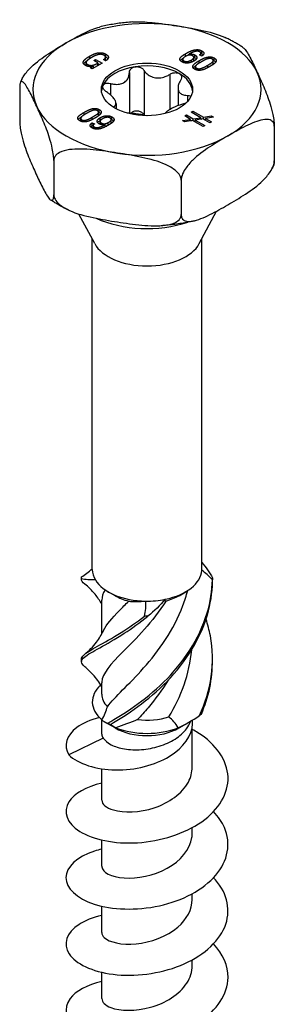
# Model space of a CAD drawing. Units: millimetres. Extents: x -30 to 77, y -351 to 6.
# Drawn here: x 58 to 77, y -283 to -210 of the extents above; entities that cross this region are included whole.
import ezdxf

# ---------------------------------------------------------------- set-up
doc = ezdxf.new("R2010")
doc.units = ezdxf.units.MM

# ---------------------------------------------------------------- blocks, each defined once
blk = doc.blocks.new('SSH120x160-ISO')
for p, q in [((-4.242, 70.146), (-4.242, 70.336)), ((-3.944, 70.011), (-3.803, 70.092)), ((-3.629, 69.829), (-3.944, 70.011)), ((-3.803, 69.929), (-3.803, 70.092)), ((-3.803, 70.092), (-3.331, 69.82)), ((-3.068, 69.988), (-3.226, 70.08)), ((-3.071, 70.052), (-3.071, 70.259)), ((-3.048, 70.277), (-3.048, 70.484)), ((2.646, 69.899), (2.646, 70.107)), ((2.854, 70.316), (2.854, 70.514)), ((3.104, 70.481), (3.107, 70.479)), ((3.104, 70.412), (3.104, 70.481)), ((3.107, 70.412), (3.107, 70.479)), ((3.301, 69.888), (3.301, 70.057)), ((3.47, 70.035), (3.47, 70.242)), ((3.541, 70.221), (3.541, 70.429)), ((4.051, 70.341), (3.891, 70.433)), ((3.994, 70.374), (3.994, 70.548)), ((4.059, 70.519), (4.059, 70.727)), ((4.906, 69.804), (4.906, 70.012)), ((4.973, 69.991), (4.973, 70.199)), ((-4.512, 69.651), (-4.512, 69.859)), ((-4.421, 69.588), (-4.421, 69.735)), ((-4.19, 69.464), (-3.969, 69.592)), ((-4.069, 69.394), (-4.19, 69.464)), ((-3.331, 69.82), (-4.069, 69.394)), ((-3.969, 69.592), (-3.973, 69.593)), ((-3.969, 69.452), (-3.969, 69.592)), ((-3.629, 69.648), (-3.629, 69.829)), ((-3.629, 69.785), (-3.511, 69.716)), ((-0.219, 69.282), (-0.219, 65.995)), ((2.742, 69.845), (2.742, 69.985)), ((3.583, 69.348), (3.583, 69.555)), ((3.672, 69.305), (3.672, 69.448)), ((3.87, 69.82), (3.87, 70.006)), ((4.503, 69.484), (4.503, 69.669)), ((-1.306, 69.114), (-1.306, 66.113)), ((1.684, 68.987), (1.684, 66.378)), ((-9.425, 68.058), (-9.425, 65.499)), ((-2.699, 68.309), (-2.699, 67.463)), ((2.295, 67.978), (2.295, 66.669)), ((2.99, 67.429), (2.99, 66.968)), ((-3.531, 66.17), (-3.531, 66.378)), ((-2.48, 66.583), (-2.48, 66.55)), ((-2.295, 66.836), (-2.295, 66.443)), ((-4.906, 65.524), (-4.906, 65.732)), ((-4.64, 65.995), (-4.64, 66.183)), ((-4.057, 65.636), (-4.057, 65.817)), ((-3.583, 65.981), (-3.583, 66.188)), ((-3.473, 65.567), (-3.473, 65.774)), ((-2.646, 65.429), (-2.646, 65.637)), ((-2.604, 65.635), (-2.604, 65.843)), ((2.639, 65.557), (3.23, 65.653)), ((2.789, 65.908), (2.913, 65.98)), ((3.23, 65.653), (2.789, 65.908)), ((2.913, 65.98), (3.424, 65.684)), ((2.913, 65.836), (2.913, 65.98)), ((3.23, 65.546), (3.23, 65.653)), ((3.276, 66.189), (3.4, 66.261)), ((3.991, 65.776), (3.276, 66.189)), ((3.4, 66.261), (4.186, 65.807)), ((3.4, 66.117), (3.4, 66.261)), ((3.424, 65.684), (3.991, 65.776)), ((3.424, 65.541), (3.424, 65.684)), ((4.137, 65.692), (3.573, 65.599)), ((3.991, 65.668), (3.991, 65.776)), ((3.991, 65.712), (4.051, 65.678)), ((4.644, 65.399), (4.137, 65.692)), ((4.186, 65.807), (4.78, 65.903)), ((4.186, 65.663), (4.186, 65.807)), ((4.925, 65.819), (4.331, 65.723)), ((4.331, 65.723), (4.769, 65.471)), ((4.331, 65.579), (4.331, 65.723)), ((4.78, 65.903), (4.925, 65.819)), ((4.78, 65.796), (4.78, 65.903)), ((-4.832, 65.486), (-4.832, 65.626)), ((-4.051, 65.402), (-3.891, 65.31)), ((-4.051, 65.195), (-4.051, 65.402)), ((-4.051, 65.195), (-3.994, 65.162)), ((-3.994, 64.988), (-3.994, 65.195)), ((-3.898, 64.95), (-3.898, 65.087)), ((-3.47, 65.294), (-3.47, 65.501)), ((-3.373, 65.257), (-3.373, 65.381)), ((-3.104, 65.263), (-3.107, 65.265)), ((-3.104, 65.094), (-3.104, 65.263)), ((-2.87, 65.22), (-2.87, 65.419)), ((2.782, 65.474), (2.639, 65.557)), ((3.375, 65.569), (2.782, 65.474)), ((3.23, 65.59), (3.289, 65.555)), ((4.157, 65.117), (3.375, 65.569)), ((3.51, 65.491), (3.573, 65.501)), ((3.573, 65.599), (4.282, 65.189)), ((3.573, 65.455), (3.573, 65.599)), ((4.282, 65.189), (4.157, 65.117)), ((4.272, 65.614), (4.331, 65.623)), ((4.769, 65.471), (4.644, 65.399)), ((9.425, 65.142), (9.425, 62.583)), ((-6.899, 62.616), (-6.899, 60.057)), ((2.525, 61.158), (2.525, 58.599)), ((-3.872, 56.451), (-5.035, 58.643)), ((3.872, 56.451), (5.147, 58.855)), ((-4.05, 32.313), (-4.05, 56.786)), ((4.05, 32.313), (4.05, 56.786)), ((-2.369, 30.374), (-2.864, 30.66)), ((2.369, 30.374), (2.864, 30.66)), ((-3.35, 27.533), (-3.35, 30.039)), ((-3.35, 23.087), (-3.35, 23.915)), ((-3.35, 20.126), (-3.35, 21.201)), ((-2.369, 20.576), (-3.165, 21.036)), ((2.369, 20.576), (3.165, 21.036)), ((3.35, 17.677), (3.35, 20.633)), ((-3.236, 19.83), (-5.796, 18.592)), ((-3.35, 15.227), (-3.35, 17.548)), ((3.35, 12.778), (3.35, 13.199)), ((-3.35, 10.328), (-3.35, 12.275)), ((3.35, 7.879), (3.35, 8.3)), ((-3.35, 5.429), (-3.35, 7.376)), ((3.35, 2.98), (3.35, 3.401)), ((-3.35, 0.53), (-3.35, 2.477))]:
    blk.add_line(p, q)
for centre, major_axis, start_param, end_param in [((0, 67.872), (-8.45, 0), 4.45059, 5.497787), ((0, 67.872), (8.45, 0), 0.261799, 1.308997), ((0, 67.872), (-8.45, 0), 5.497787, 6.544985), ((0, 67.668), (-3.375, 0), 4.974188, 6.021386), ((0, 67.668), (-3.375, 0), 3.926991, 4.974188), ((0, 67.668), (3.375, 0), 0.052402, 0.785398), ((0, 67.872), (8.45, 0), 5.497787, 6.544985), ((0, 67.668), (-3.375, 0), 6.021386, 6.230783), ((0, 67.872), (-8.45, 0), 0.261799, 1.308997), ((0, 67.872), (8.45, 0), 4.45059, 5.497787), ((0, 61.054), (6.037, 0), 4.038543, 5.237084), ((0, 57.136), (-4.05, 0), 0.297251, 2.844341), ((0, 32.313), (-4.05, 0), 0, 0.338782), ((0, 32.313), (4.05, 0), 5.051171, 6.258563), ((0, 32.313), (4.05, 0), 6.258563, 6.283185), ((0, 32.313), (-4.05, 0), 0.338782, 1.546174), ((0, 31.742), (3.35, 0), 3.926991, 4.296558), ((0, 32.313), (4.05, 0), 4.687766, 5.051171), ((0, 31.742), (3.35, 0), 5.149164, 5.497787), ((0, 22.515), (-4.05, 0), 5.721631, 6.886881), ((0, 23.087), (-3.35, 0), 0, 0.505703), ((0, 23.087), (3.35, 0), 4.499901, 5.218092), ((0, 21.944), (3.35, 0), 3.926991, 5.497787), ((0, 22.515), (4.05, 0), 4.108693, 5.316085)]:
    blk.add_ellipse(centre, major_axis=major_axis, ratio=0.57735, start_param=start_param, end_param=end_param)
blk.add_ellipse((0, 67.872), major_axis=(3.375, 0), ratio=0.57735)
for points, knots in [([(-5.975, 71.321), (-5.561, 71.561), (-5.106, 71.818), (-4.261, 72.239), (-3.87, 72.41), (-3.516, 72.494)], [1.04164, 1.04164, 1.04164, 1.04164, 1.2173715, 1.2173715, 1.3716158, 1.3716158, 1.3716158, 1.3716158]), ([(-1.057, 72.866), (-1.224, 72.855), (-1.392, 72.841), (-1.725, 72.807), (-1.892, 72.788), (-2.222, 72.744), (-2.387, 72.719), (-2.714, 72.664), (-2.876, 72.634), (-3.198, 72.568), (-3.358, 72.532), (-3.517, 72.494)], [2.4726495, 2.4726495, 2.4726495, 2.4726495, 2.5283679, 2.5283679, 2.5840862, 2.5840862, 2.6398046, 2.6398046, 2.6955229, 2.6955229, 2.7512412, 2.7512412, 2.7512412, 2.7512412]), ([(-1.057, 72.866), (-0.604, 72.898), (-0.112, 72.87), (1, 72.763), (1.621, 72.672), (2.187, 72.584)], [0.7237784, 0.7237784, 0.7237784, 0.7237784, 0.8659085, 0.8659085, 1.04164, 1.04164, 1.04164, 1.04164]), ([(2.187, 72.584), (2.753, 72.497), (3.374, 72.395), (4.603, 72.134), (5.211, 71.974), (5.761, 71.726), (5.778, 71.718), (5.795, 71.71)], [1.04164, 1.04164, 1.04164, 1.04164, 1.2173715, 1.2173715, 1.3931029, 1.3931029, 1.3985588, 1.3985588, 1.3985588, 1.3985588]), ([(7.13, 70.957), (7.048, 71.013), (6.964, 71.068), (6.793, 71.176), (6.706, 71.229), (6.531, 71.332), (6.441, 71.382), (6.261, 71.48), (6.169, 71.528), (5.984, 71.621), (5.89, 71.666), (5.795, 71.71)], [1.4879863, 1.4879863, 1.4879863, 1.4879863, 1.5260299, 1.5260299, 1.5640734, 1.5640734, 1.6021169, 1.6021169, 1.6401605, 1.6401605, 1.678204, 1.678204, 1.678204, 1.678204]), ([(-9.266, 68.622), (-9.222, 68.71), (-9.171, 68.797), (-8.971, 69.101), (-8.762, 69.338), (-8.188, 69.901), (-7.744, 70.224), (-6.844, 70.814), (-6.389, 71.082), (-5.975, 71.321)], [0.5807303, 0.5807303, 0.5807303, 0.5807303, 0.6080681, 0.6080681, 0.690177, 0.690177, 0.8659085, 0.8659085, 1.04164, 1.04164, 1.04164, 1.04164]), ([(7.131, 70.955), (7.157, 70.938), (7.184, 70.914), (7.352, 70.738), (7.515, 70.453), (7.844, 69.815), (8.01, 69.461), (8.162, 69.134)], [0.6591183, 0.6591183, 0.6591183, 0.6591183, 0.690177, 0.690177, 0.8659085, 0.8659085, 1.04164, 1.04164, 1.04164, 1.04164]), ([(-4.693, 69.77), (-4.686, 69.783), (-4.678, 69.793), (-4.664, 69.811), (-4.597, 69.899), (-4.408, 70.026)], [-0.1976596, -0.1976596, -0.1976596, -0.1976596, -0.133684, -0.133684, -0.0267909, -0.0267909, -0.0267909, -0.0267909]), ([(-3.086, 69.999), (-3.079, 70.012), (-3.072, 70.03), (-3.071, 70.051), (-3.071, 70.052), (-3.071, 70.052)], [-0.03821753, -0.03821753, -0.03821753, -0.03821753, -0.02754475, -0.02754475, -0.0272652, -0.0272652, -0.0272652, -0.0272652]), ([(-3.048, 70.277), (-3.013, 70.256), (-2.981, 70.234), (-2.928, 70.189), (-2.906, 70.166), (-2.89, 70.141), (-2.89, 70.141), (-2.889, 70.14)], [-0.13575291, -0.13575291, -0.13575291, -0.13575291, -0.11058141, -0.11058141, -0.08787836, -0.08787836, -0.08756996, -0.08756996, -0.08756996, -0.08756996]), ([(2.471, 70.01), (2.474, 70.014), (2.476, 70.017), (2.484, 70.029), (2.544, 70.109), (2.721, 70.226)], [-0.1445306, -0.1445306, -0.1445306, -0.1445306, -0.1180933, -0.1180933, -0.0211162, -0.0211162, -0.0211162, -0.0211162]), ([(3.429, 69.945), (3.436, 69.953), (3.443, 69.961), (3.463, 69.991), (3.47, 70.013), (3.47, 70.035)], [-0.04321369, -0.04321369, -0.04321369, -0.04321369, -0.03762562, -0.03762562, -0.02452359, -0.02452359, -0.02452359, -0.02452359]), ([(-1.306, 69.114), (-1.305, 69.182), (-1.287, 69.249), (-1.222, 69.367), (-1.169, 69.423), (-1.036, 69.508), (-0.955, 69.537), (-0.874, 69.55)], [0.02822296, 0.02822296, 0.02822296, 0.02822296, 0.05259324, 0.05259324, 0.07796832, 0.07796832, 0.10334341, 0.10334341, 0.10334341, 0.10334341]), ([(-0.874, 69.55), (-0.792, 69.562), (-0.701, 69.56), (-0.528, 69.522), (-0.446, 69.487), (-0.316, 69.4), (-0.26, 69.344), (-0.219, 69.282)], [0.10334341, 0.10334341, 0.10334341, 0.10334341, 0.12871849, 0.12871849, 0.15409357, 0.15409357, 0.17846385, 0.17846385, 0.17846385, 0.17846385]), ([(-0.219, 69.282), (-0.171, 69.209), (-0.116, 69.142), (0.028, 69), (0.133, 68.92), (0.37, 68.799), (0.501, 68.757), (0.754, 68.718), (0.896, 68.717), (1.174, 68.759), (1.311, 68.801), (1.516, 68.89), (1.602, 68.935), (1.684, 68.987)], [0.0579032, 0.0579032, 0.0579032, 0.0579032, 0.0857843, 0.0857843, 0.1251708, 0.1251708, 0.1645574, 0.1645574, 0.2039439, 0.2039439, 0.2433305, 0.2433305, 0.2712116, 0.2712116, 0.2712116, 0.2712116]), ([(2.646, 69.899), (2.646, 69.898), (2.646, 69.896), (2.647, 69.889), (2.647, 69.884), (2.649, 69.878)], [-0.024114297, -0.024114297, -0.024114297, -0.024114297, -0.023261576, -0.023261576, -0.020409001, -0.020409001, -0.020409001, -0.020409001]), ([(3.424, 69.452), (3.439, 69.477), (3.456, 69.495), (3.51, 69.554), (3.563, 69.599), (3.622, 69.643)], [-0.07103201, -0.07103201, -0.07103201, -0.07103201, -0.06481511, -0.06481511, -0.03642117, -0.03642117, -0.03642117, -0.03642117]), ([(3.583, 69.348), (3.583, 69.347), (3.583, 69.347), (3.583, 69.344), (3.583, 69.341), (3.584, 69.339)], [-0.021245859, -0.021245859, -0.021245859, -0.021245859, -0.0210337, -0.0210337, -0.019661859, -0.019661859, -0.019661859, -0.019661859]), ([(4.833, 69.677), (4.857, 69.699), (4.873, 69.718), (4.901, 69.765), (4.904, 69.785), (4.905, 69.797), (4.906, 69.801), (4.906, 69.804)], [-0.02966968, -0.02966968, -0.02966968, -0.02966968, -0.02646303, -0.02646303, -0.022200363, -0.022200363, -0.020216458, -0.020216458, -0.020216458, -0.020216458]), ([(4.973, 69.991), (5.006, 69.972), (5.036, 69.951), (5.072, 69.918), (5.082, 69.907), (5.09, 69.897)], [-0.13219162, -0.13219162, -0.13219162, -0.13219162, -0.10721944, -0.10721944, -0.09613706, -0.09613706, -0.09613706, -0.09613706]), ([(-9.267, 68.622), (-9.275, 68.606), (-9.283, 68.59), (-9.298, 68.558), (-9.306, 68.542), (-9.321, 68.51), (-9.329, 68.494), (-9.343, 68.462), (-9.351, 68.446), (-9.365, 68.413), (-9.372, 68.397), (-9.379, 68.381)], [3.6451295, 3.6451295, 3.6451295, 3.6451295, 3.65227577, 3.65227577, 3.65942205, 3.65942205, 3.66656833, 3.66656833, 3.6737146, 3.6737146, 3.68086088, 3.68086088, 3.68086088, 3.68086088]), ([(-2.699, 68.309), (-2.604, 68.284), (-2.511, 68.267), (-2.299, 68.243), (-2.167, 68.242), (-1.921, 68.282), (-1.808, 68.322), (-1.622, 68.429), (-1.536, 68.504), (-1.405, 68.682), (-1.359, 68.785), (-1.316, 68.957), (-1.306, 69.034), (-1.306, 69.114)], [0.0579032, 0.0579032, 0.0579032, 0.0579032, 0.0857843, 0.0857843, 0.1251708, 0.1251708, 0.1645574, 0.1645574, 0.2039439, 0.2039439, 0.2433305, 0.2433305, 0.2712116, 0.2712116, 0.2712116, 0.2712116]), ([(1.684, 68.987), (1.755, 69.032), (1.835, 69.067), (1.995, 69.109), (2.084, 69.118), (2.25, 69.104), (2.327, 69.08), (2.386, 69.045)], [0.02822296, 0.02822296, 0.02822296, 0.02822296, 0.05259324, 0.05259324, 0.07796832, 0.07796832, 0.10334341, 0.10334341, 0.10334341, 0.10334341]), ([(2.386, 69.045), (2.446, 69.011), (2.495, 68.962), (2.554, 68.847), (2.563, 68.781), (2.546, 68.656), (2.52, 68.59), (2.48, 68.528)], [0.10334341, 0.10334341, 0.10334341, 0.10334341, 0.12871849, 0.12871849, 0.15409357, 0.15409357, 0.17846385, 0.17846385, 0.17846385, 0.17846385]), ([(8.162, 69.134), (8.314, 68.808), (8.48, 68.444), (8.81, 67.663), (8.972, 67.246), (9.182, 66.562), (9.259, 66.281), (9.347, 65.863), (9.381, 65.668), (9.415, 65.383), (9.425, 65.243), (9.425, 65.142)], [1.04164, 1.04164, 1.04164, 1.04164, 1.2173715, 1.2173715, 1.3931029, 1.3931029, 1.4752118, 1.4752118, 1.5250917, 1.5250917, 1.56246, 1.56246, 1.56246, 1.56246]), ([(-8.162, 66.609), (-8.314, 66.936), (-8.48, 67.289), (-8.81, 67.928), (-8.972, 68.212), (-9.182, 68.433), (-9.259, 68.481), (-9.347, 68.444), (-9.381, 68.396), (-9.415, 68.257), (-9.425, 68.159), (-9.425, 68.058)], [1.04164, 1.04164, 1.04164, 1.04164, 1.2173715, 1.2173715, 1.3931029, 1.3931029, 1.4752118, 1.4752118, 1.5250917, 1.5250917, 1.56246, 1.56246, 1.56246, 1.56246]), ([(-2.99, 67.682), (-3.06, 67.727), (-3.122, 67.78), (-3.217, 67.887), (-3.253, 67.949), (-3.286, 68.068), (-3.282, 68.125), (-3.26, 68.172)], [0.02822296, 0.02822296, 0.02822296, 0.02822296, 0.05259324, 0.05259324, 0.07796832, 0.07796832, 0.10334341, 0.10334341, 0.10334341, 0.10334341]), ([(-3.26, 68.172), (-3.238, 68.219), (-3.196, 68.261), (-3.082, 68.319), (-3.009, 68.335), (-2.862, 68.34), (-2.78, 68.331), (-2.699, 68.309)], [0.10334341, 0.10334341, 0.10334341, 0.10334341, 0.12871849, 0.12871849, 0.15409357, 0.15409357, 0.17846385, 0.17846385, 0.17846385, 0.17846385]), ([(2.48, 68.528), (2.433, 68.455), (2.395, 68.382), (2.327, 68.215), (2.3, 68.109), (2.291, 67.912), (2.308, 67.821), (2.376, 67.674), (2.432, 67.608), (2.579, 67.508), (2.671, 67.474), (2.832, 67.44), (2.908, 67.432), (2.99, 67.429)], [0.0579032, 0.0579032, 0.0579032, 0.0579032, 0.0857843, 0.0857843, 0.1251708, 0.1251708, 0.1645574, 0.1645574, 0.2039439, 0.2039439, 0.2433305, 0.2433305, 0.2712116, 0.2712116, 0.2712116, 0.2712116]), ([(-2.48, 66.583), (-2.433, 66.605), (-2.395, 66.631), (-2.327, 66.701), (-2.3, 66.753), (-2.291, 66.878), (-2.308, 66.95), (-2.376, 67.096), (-2.432, 67.181), (-2.579, 67.354), (-2.671, 67.442), (-2.832, 67.574), (-2.908, 67.629), (-2.99, 67.682)], [0.0579032, 0.0579032, 0.0579032, 0.0579032, 0.0857843, 0.0857843, 0.1251708, 0.1251708, 0.1645574, 0.1645574, 0.2039439, 0.2039439, 0.2433305, 0.2433305, 0.2712116, 0.2712116, 0.2712116, 0.2712116]), ([(2.99, 67.429), (3.06, 67.427), (3.122, 67.415), (3.2, 67.38), (3.226, 67.361), (3.246, 67.338)], [0.02822296, 0.02822296, 0.02822296, 0.02822296, 0.05259324, 0.05259324, 0.06915029, 0.06915029, 0.06915029, 0.06915029]), ([(-6.899, 62.616), (-6.899, 62.718), (-6.909, 62.857), (-6.943, 63.142), (-6.977, 63.338), (-7.065, 63.755), (-7.142, 64.037), (-7.352, 64.721), (-7.515, 65.138), (-7.844, 65.918), (-8.01, 66.282), (-8.162, 66.609)], [0.52082, 0.52082, 0.52082, 0.52082, 0.5581883, 0.5581883, 0.6080681, 0.6080681, 0.690177, 0.690177, 0.8659085, 0.8659085, 1.04164, 1.04164, 1.04164, 1.04164]), ([(2.699, 66.802), (2.604, 66.776), (2.511, 66.747), (2.299, 66.673), (2.167, 66.62), (1.921, 66.508), (1.808, 66.449), (1.622, 66.342), (1.536, 66.285), (1.405, 66.18), (1.359, 66.131), (1.332, 66.085), (1.331, 66.083), (1.33, 66.081)], [0.0579032, 0.0579032, 0.0579032, 0.0579032, 0.0857843, 0.0857843, 0.1251708, 0.1251708, 0.1645574, 0.1645574, 0.2039439, 0.2039439, 0.2433305, 0.2433305, 0.2454165, 0.2454165, 0.2454165, 0.2454165]), ([(-5.091, 65.64), (-5.078, 65.659), (-5.064, 65.674), (-4.996, 65.747), (-4.919, 65.805), (-4.834, 65.86)], [-0.07070052, -0.07070052, -0.07070052, -0.07070052, -0.06552485, -0.06552485, -0.02764206, -0.02764206, -0.02764206, -0.02764206]), ([(-3.622, 65.894), (-3.611, 65.907), (-3.601, 65.921), (-3.589, 65.948), (-3.583, 65.965), (-3.583, 65.981)], [-0.03904405, -0.03904405, -0.03904405, -0.03904405, -0.02953734, -0.02953734, -0.02124586, -0.02124586, -0.02124586, -0.02124586]), ([(-3.531, 66.17), (-3.501, 66.153), (-3.474, 66.133), (-3.441, 66.103), (-3.432, 66.094), (-3.424, 66.084)], [-0.11614663, -0.11614663, -0.11614663, -0.11614663, -0.10004545, -0.10004545, -0.09291451, -0.09291451, -0.09291451, -0.09291451]), ([(-0.063, 65.924), (-0.121, 65.938), (-0.184, 65.953), (-0.37, 65.991), (-0.501, 66.013), (-0.754, 66.053), (-0.896, 66.072), (-1.174, 66.103), (-1.311, 66.115), (-1.45, 66.121), (-1.468, 66.122), (-1.487, 66.122)], [0.1027109, 0.1027109, 0.1027109, 0.1027109, 0.1251708, 0.1251708, 0.1645574, 0.1645574, 0.2039439, 0.2039439, 0.2433305, 0.2433305, 0.2493578, 0.2493578, 0.2493578, 0.2493578]), ([(-0.874, 66.263), (-0.955, 66.251), (-1.036, 66.222), (-1.137, 66.157), (-1.168, 66.132), (-1.194, 66.104)], [0.25980601, 0.25980601, 0.25980601, 0.25980601, 0.28518109, 0.28518109, 0.29828014, 0.29828014, 0.29828014, 0.29828014]), ([(-0.219, 65.995), (-0.26, 66.058), (-0.316, 66.113), (-0.446, 66.2), (-0.528, 66.236), (-0.701, 66.274), (-0.792, 66.276), (-0.874, 66.263)], [0.18468556, 0.18468556, 0.18468556, 0.18468556, 0.20905584, 0.20905584, 0.23443093, 0.23443093, 0.25980601, 0.25980601, 0.25980601, 0.25980601]), ([(9.425, 65.142), (9.425, 65.243), (9.398, 65.346), (9.306, 65.505), (9.212, 65.573), (8.971, 65.661), (8.762, 65.657), (8.188, 65.557), (7.744, 65.367), (6.844, 64.919), (6.389, 64.661), (5.975, 64.422)], [0.52082, 0.52082, 0.52082, 0.52082, 0.5581883, 0.5581883, 0.6080681, 0.6080681, 0.690177, 0.690177, 0.8659085, 0.8659085, 1.04164, 1.04164, 1.04164, 1.04164]), ([(-9.425, 65.499), (-9.425, 65.397), (-9.415, 65.258), (-9.381, 64.973), (-9.347, 64.777), (-9.259, 64.36), (-9.182, 64.078), (-8.972, 63.394), (-8.81, 62.977), (-8.48, 62.197), (-8.314, 61.833), (-8.162, 61.506)], [0.52082, 0.52082, 0.52082, 0.52082, 0.5581883, 0.5581883, 0.6080681, 0.6080681, 0.690177, 0.690177, 0.8659085, 0.8659085, 1.04164, 1.04164, 1.04164, 1.04164]), ([(-3.656, 65.411), (-3.654, 65.414), (-3.651, 65.418), (-3.625, 65.452), (-3.579, 65.506), (-3.473, 65.567)], [-0.05017125, -0.05017125, -0.05017125, -0.05017125, -0.04470099, -0.04470099, 0, 0, 0, 0]), ([(-3.47, 65.294), (-3.47, 65.293), (-3.47, 65.292), (-3.47, 65.288), (-3.47, 65.285), (-3.47, 65.282)], [-0.024523592, -0.024523592, -0.024523592, -0.024523592, -0.024036917, -0.024036917, -0.022226553, -0.022226553, -0.022226553, -0.022226553]), ([(-3.104, 65.125), (-3.08, 65.128), (-3.058, 65.133), (-3.021, 65.144), (-3, 65.151), (-2.975, 65.161)], [-0.04613604, -0.04613604, -0.04613604, -0.04613604, -0.02819108, -0.02819108, -0.01565022, -0.01565022, -0.01565022, -0.01565022]), ([(-2.72, 65.31), (-2.699, 65.328), (-2.68, 65.347), (-2.66, 65.378), (-2.646, 65.4), (-2.646, 65.429)], [-0.07011832, -0.07011832, -0.07011832, -0.07011832, -0.03986932, -0.03986932, -0.0241143, -0.0241143, -0.0241143, -0.0241143]), ([(5.975, 64.422), (5.561, 64.183), (5.106, 63.915), (4.206, 63.325), (3.762, 63.002), (3.188, 62.439), (2.979, 62.201), (2.738, 61.835), (2.644, 61.659), (2.552, 61.394), (2.525, 61.26), (2.525, 61.158)], [1.04164, 1.04164, 1.04164, 1.04164, 1.2173715, 1.2173715, 1.3931029, 1.3931029, 1.4752118, 1.4752118, 1.5250917, 1.5250917, 1.56246, 1.56246, 1.56246, 1.56246]), ([(-2.187, 63.159), (-2.753, 63.247), (-3.374, 63.338), (-4.603, 63.457), (-5.211, 63.485), (-5.994, 63.374), (-6.28, 63.302), (-6.609, 63.125), (-6.737, 63.023), (-6.863, 62.831), (-6.899, 62.718), (-6.899, 62.616)], [1.04164, 1.04164, 1.04164, 1.04164, 1.2173715, 1.2173715, 1.3931029, 1.3931029, 1.4752118, 1.4752118, 1.5250917, 1.5250917, 1.56246, 1.56246, 1.56246, 1.56246]), ([(2.525, 61.158), (2.525, 61.26), (2.489, 61.384), (2.363, 61.616), (2.235, 61.757), (1.906, 62.035), (1.62, 62.196), (0.836, 62.549), (0.229, 62.709), (-1, 62.97), (-1.621, 63.072), (-2.187, 63.159)], [0.52082, 0.52082, 0.52082, 0.52082, 0.5581883, 0.5581883, 0.6080681, 0.6080681, 0.690177, 0.690177, 0.8659085, 0.8659085, 1.04164, 1.04164, 1.04164, 1.04164]), ([(5.975, 59.319), (6.389, 59.558), (6.844, 59.826), (7.744, 60.417), (8.188, 60.739), (8.762, 61.302), (8.971, 61.54), (9.212, 61.906), (9.306, 62.082), (9.398, 62.347), (9.425, 62.481), (9.425, 62.583)], [1.04164, 1.04164, 1.04164, 1.04164, 1.2173715, 1.2173715, 1.3931029, 1.3931029, 1.4752118, 1.4752118, 1.5250917, 1.5250917, 1.56246, 1.56246, 1.56246, 1.56246]), ([(9.379, 62.259), (9.372, 62.243), (9.365, 62.227), (9.351, 62.195), (9.343, 62.179), (9.329, 62.146), (9.321, 62.13), (9.306, 62.098), (9.298, 62.082), (9.283, 62.05), (9.275, 62.034), (9.267, 62.019)], [5.74391708, 5.74391708, 5.74391708, 5.74391708, 5.75106336, 5.75106336, 5.75820963, 5.75820963, 5.76535591, 5.76535591, 5.77250219, 5.77250219, 5.77964846, 5.77964846, 5.77964846, 5.77964846]), ([(9.425, 62.583), (9.425, 62.481), (9.415, 62.384), (9.395, 62.3), (9.387, 62.279), (9.379, 62.261)], [0.52081999, 0.52081999, 0.52081999, 0.52081999, 0.55818828, 0.55818828, 0.57333131, 0.57333131, 0.57333131, 0.57333131]), ([(-8.162, 61.506), (-8.01, 61.179), (-7.844, 60.826), (-7.515, 60.187), (-7.352, 59.903), (-7.142, 59.682), (-7.065, 59.634), (-6.977, 59.671), (-6.943, 59.719), (-6.909, 59.858), (-6.899, 59.956), (-6.899, 60.057)], [1.04164, 1.04164, 1.04164, 1.04164, 1.2173715, 1.2173715, 1.3931029, 1.3931029, 1.4752118, 1.4752118, 1.5250917, 1.5250917, 1.56246, 1.56246, 1.56246, 1.56246]), ([(-6.899, 60.057), (-6.899, 59.956), (-6.863, 59.832), (-6.737, 59.6), (-6.609, 59.459), (-6.28, 59.18), (-5.994, 59.02), (-5.211, 58.667), (-4.603, 58.506), (-3.374, 58.245), (-2.753, 58.144), (-2.187, 58.056)], [0.52082, 0.52082, 0.52082, 0.52082, 0.5581883, 0.5581883, 0.6080681, 0.6080681, 0.690177, 0.690177, 0.8659085, 0.8659085, 1.04164, 1.04164, 1.04164, 1.04164]), ([(-5.795, 58.93), (-5.89, 58.974), (-5.984, 59.02), (-6.169, 59.113), (-6.261, 59.161), (-6.441, 59.259), (-6.531, 59.309), (-6.706, 59.412), (-6.793, 59.464), (-6.964, 59.572), (-7.048, 59.627), (-7.13, 59.684)], [1.4633886, 1.4633886, 1.4633886, 1.4633886, 1.5014322, 1.5014322, 1.5394757, 1.5394757, 1.5775192, 1.5775192, 1.6155628, 1.6155628, 1.6536063, 1.6536063, 1.6536063, 1.6536063]), ([(2.525, 58.599), (2.525, 58.498), (2.552, 58.395), (2.644, 58.236), (2.738, 58.168), (2.979, 58.08), (3.188, 58.084), (3.762, 58.184), (4.206, 58.374), (5.106, 58.822), (5.561, 59.08), (5.975, 59.319)], [0.52082, 0.52082, 0.52082, 0.52082, 0.5581883, 0.5581883, 0.6080681, 0.6080681, 0.690177, 0.690177, 0.8659085, 0.8659085, 1.04164, 1.04164, 1.04164, 1.04164]), ([(-2.187, 58.056), (-1.621, 57.969), (-1, 57.878), (0.229, 57.759), (0.836, 57.731), (1.62, 57.842), (1.906, 57.914), (2.235, 58.091), (2.363, 58.192), (2.489, 58.385), (2.525, 58.498), (2.525, 58.599)], [1.04164, 1.04164, 1.04164, 1.04164, 1.2173715, 1.2173715, 1.3931029, 1.3931029, 1.4752118, 1.4752118, 1.5250917, 1.5250917, 1.56246, 1.56246, 1.56246, 1.56246]), ([(3.517, 58.146), (3.358, 58.108), (3.198, 58.073), (2.876, 58.007), (2.714, 57.977), (2.387, 57.922), (2.222, 57.897), (1.892, 57.853), (1.725, 57.833), (1.392, 57.8), (1.224, 57.786), (1.057, 57.774)], [0.3903514, 0.3903514, 0.3903514, 0.3903514, 0.4460698, 0.4460698, 0.5017881, 0.5017881, 0.5575064, 0.5575064, 0.6132248, 0.6132248, 0.6689431, 0.6689431, 0.6689431, 0.6689431]), ([(-4.851, 31.617), (-4.851, 31.642), (-4.85, 31.666), (-4.849, 31.714), (-4.849, 31.738), (-4.848, 31.761)], [-0.02500117, -0.02500117, -0.02500117, -0.02500117, -0.01266388, -0.01266388, 0, 0, 0, 0]), ([(-2.91, 20.929), (-1.742, 21.596), (-0.166, 22.593), (1.245, 23.982), (2.66, 25.375), (3.879, 27.159), (4.457, 29.112), (4.693, 29.909), (4.827, 30.731), (4.848, 31.556)], [0.167889, 0.167889, 0.167889, 0.167889, 1.070636, 1.070636, 1.070636, 1.975893, 1.975893, 1.975893, 2.345385, 2.345385, 2.345385, 2.345385]), ([(-2.706, 20.845), (-1.495, 21.548), (0.095, 22.592), (1.485, 24.023), (2.878, 25.458), (4.042, 27.277), (4.55, 29.246), (4.757, 30.05), (4.86, 30.876), (4.851, 31.701)], [0.167889, 0.167889, 0.167889, 0.167889, 1.070636, 1.070636, 1.070636, 1.975893, 1.975893, 1.975893, 2.345385, 2.345385, 2.345385, 2.345385]), ([(4.851, 31.701), (4.851, 31.678), (4.85, 31.655), (4.849, 31.606), (4.849, 31.582), (4.848, 31.556)], [-0.02500117, -0.02500117, -0.02500117, -0.02500117, -0.01266388, -0.01266388, 0, 0, 0, 0]), ([(-3.35, 29.745), (-3.491, 30.007), (-3.66, 30.254), (-4.078, 30.764), (-4.342, 31.02), (-4.608, 31.236)], [0.0290513, 0.0290513, 0.0290513, 0.0290513, 0.1180935, 0.1180935, 0.2317579, 0.2317579, 0.2317579, 0.2317579]), ([(-2.931, 22.15), (-2.395, 22.879), (-1.352, 23.78), (-0.249, 25.02), (0.856, 26.262), (1.988, 27.845), (2.661, 29.643), (2.797, 30.005), (2.914, 30.375), (3.012, 30.75)], [0.146608, 0.146608, 0.146608, 0.146608, 1.137222, 1.137222, 1.137222, 2.129585, 2.129585, 2.129585, 2.329469, 2.329469, 2.329469, 2.329469]), ([(1.417, 29.989), (0.415, 28.432), (-0.821, 27.186), (-1.762, 26.235), (-2.704, 25.282), (-3.322, 24.614), (-3.349, 23.964), (-3.35, 23.948), (-3.35, 23.931), (-3.35, 23.915)], [-2.366666, -2.366666, -2.366666, -2.366666, -1.376052, -1.376052, -1.376052, -0.38369, -0.38369, -0.38369, -0.359096, -0.359096, -0.359096, -0.359096]), ([(-3.214, 27.795), (-3.015, 28.23), (-2.602, 28.701), (-2.035, 29.281), (-1.825, 29.496), (-1.595, 29.726), (-1.353, 29.973)], [1.4902132, 1.4902132, 1.4902132, 1.4902132, 2.1295846, 2.1295846, 2.1295846, 2.3666665, 2.3666665, 2.3666665, 2.3666665]), ([(1.346, 30.108), (1.323, 30.077), (1.317, 30.05), (1.341, 30.009), (1.37, 29.994), (1.417, 29.989)], [0, 0, 0, 0, 0.0548081, 0.0548081, 0.1063391, 0.1063391, 0.1063391, 0.1063391]), ([(-4.602, 25.112), (-4.916, 25.371), (-4.93, 25.574), (-4.619, 25.832), (-4.171, 26.204), (-3.057, 26.709), (-1.684, 27.592), (-1.124, 27.952), (-0.525, 28.373), (0.073, 28.858)], [0.441438, 0.441438, 0.441438, 0.441438, 1.070636, 1.070636, 1.070636, 1.975893, 1.975893, 1.975893, 2.345385, 2.345385, 2.345385, 2.345385]), ([(-4.846, 25.669), (-4.851, 25.767), (-4.8, 25.865), (-4.689, 25.971), (-4.314, 26.33), (-3.261, 26.803), (-1.916, 27.645), (-1.367, 27.989), (-0.775, 28.392), (-0.177, 28.86)], [0.803911, 0.803911, 0.803911, 0.803911, 1.070636, 1.070636, 1.070636, 1.975893, 1.975893, 1.975893, 2.345385, 2.345385, 2.345385, 2.345385]), ([(0.073, 28.858), (0.031, 28.859), (-0.01, 28.86), (-0.093, 28.86), (-0.135, 28.86), (-0.177, 28.86)], [-0.02500117, -0.02500117, -0.02500117, -0.02500117, -0.01266388, -0.01266388, 0, 0, 0, 0]), ([(3.882, 21.49), (4.758, 23.337), (5.064, 25.42), (4.689, 27.408), (4.611, 27.824), (4.503, 28.234), (4.369, 28.638)], [0.167889, 0.167889, 0.167889, 0.167889, 1.070636, 1.070636, 1.070636, 1.259409, 1.259409, 1.259409, 1.259409]), ([(-4.608, 26.042), (-4.302, 26.291), (-3.998, 26.593), (-3.538, 27.196), (-3.359, 27.487), (-3.221, 27.793)], [0, 0, 0, 0, 0.1307418, 0.1307418, 0.2317275, 0.2317275, 0.2317275, 0.2317275]), ([(-3.35, 23.622), (-3.53, 23.955), (-3.755, 24.265), (-4.193, 24.75), (-4.4, 24.943), (-4.608, 25.113)], [0.0052293, 0.0052293, 0.0052293, 0.0052293, 0.1189861, 0.1189861, 0.2080461, 0.2080461, 0.2080461, 0.2080461]), ([(1.571, 24.12), (1.113, 23.375), (0.601, 22.689), (0.082, 22.078), (-0.182, 21.766), (-0.448, 21.472), (-0.706, 21.196)], [-0.8485124, -0.8485124, -0.8485124, -0.8485124, -0.3836895, -0.3836895, -0.3836895, -0.1466077, -0.1466077, -0.1466077, -0.1466077]), ([(-3.334, 21.188), (-3.241, 21.345), (-3.158, 21.508), (-3.023, 21.832), (-2.97, 21.991), (-2.931, 22.15)], [0, 0, 0, 0, 0.0548081, 0.0548081, 0.1063391, 0.1063391, 0.1063391, 0.1063391]), ([(-3.511, 21.351), (-4.187, 21.178), (-4.764, 20.925), (-5.184, 20.617), (-5.979, 20.035), (-6.204, 19.268), (-5.796, 18.592)], [95.659343, 95.659343, 95.659343, 95.659343, 96.076358, 96.076358, 96.076358, 96.865773, 96.865773, 96.865773, 96.865773]), ([(-5.796, 18.592), (-5.1, 17.912), (-3.76, 17.488), (-2.336, 17.467), (-0.894, 17.445), (0.6, 17.83), (1.651, 18.468), (2.735, 19.125), (3.333, 20.033), (3.378, 20.882), (3.383, 20.975), (3.381, 21.068), (3.374, 21.16)], [0, 0, 0, 0, 0.842712, 0.842712, 0.842712, 1.695468, 1.695468, 1.695468, 2.574459, 2.574459, 2.574459, 2.67149, 2.67149, 2.67149, 2.67149]), ([(2.299, 20.59), (2.209, 20.749), (2.106, 20.901), (1.879, 21.171), (1.757, 21.291), (1.623, 21.395)], [0, 0, 0, 0, 0.0548081, 0.0548081, 0.1063391, 0.1063391, 0.1063391, 0.1063391]), ([(3.882, 21.49), (3.906, 21.508), (3.93, 21.527), (3.978, 21.566), (4.002, 21.587), (4.027, 21.607)], [-0.02500117, -0.02500117, -0.02500117, -0.02500117, -0.01266388, -0.01266388, 0, 0, 0, 0]), ([(-3.348, 16.496), (-4.513, 16.222), (-5.396, 15.709), (-5.777, 15.108), (-6.245, 14.371), (-5.945, 13.519), (-4.979, 12.914), (-4.017, 12.313), (-2.413, 11.971), (-0.701, 12.079), (1.004, 12.186), (2.785, 12.741), (4.051, 13.633), (5.314, 14.523), (6.043, 15.736), (5.998, 16.946), (5.953, 18.17), (5.116, 19.372), (3.77, 20.225), (3.635, 20.311), (3.494, 20.393), (3.35, 20.471)], [89.342368, 89.342368, 89.342368, 89.342368, 90.047341, 90.047341, 90.047341, 90.912785, 90.912785, 90.912785, 91.774431, 91.774431, 91.774431, 92.632836, 92.632836, 92.632836, 93.488534, 93.488534, 93.488534, 94.353679, 94.353679, 94.353679, 94.440802, 94.440802, 94.440802, 94.440802]), ([(-3.236, 19.83), (-3.121, 19.646), (-2.923, 19.477), (-2.382, 19.198), (-2.045, 19.091), (-1.275, 18.963), (-0.851, 18.944), (0.028, 19.007), (0.474, 19.089), (1.327, 19.352), (1.726, 19.532), (2.421, 19.974), (2.711, 20.233), (3.061, 20.698), (3.165, 20.885), (3.236, 21.077)], [0, 0, 0, 0, 0.13485, 0.13485, 0.2697, 0.2697, 0.40455, 0.40455, 0.5394, 0.5394, 0.6742501, 0.6742501, 0.8091001, 0.8091001, 0.8931563, 0.8931563, 0.8931563, 0.8931563]), ([(-2.91, 20.929), (-2.877, 20.914), (-2.843, 20.9), (-2.775, 20.872), (-2.741, 20.858), (-2.706, 20.845)], [-0.02500117, -0.02500117, -0.02500117, -0.02500117, -0.01266388, -0.01266388, 0, 0, 0, 0]), ([(-3.345, 15.228), (-3.339, 14.945), (-3.034, 14.663), (-2.482, 14.502), (-1.735, 14.285), (-0.558, 14.307), (0.54, 14.669), (1.633, 15.03), (2.614, 15.726), (3.063, 16.568), (3.252, 16.922), (3.343, 17.299), (3.342, 17.676)], [90.320789, 90.320789, 90.320789, 90.320789, 91.057314, 91.057314, 91.057314, 92.053437, 92.053437, 92.053437, 93.045397, 93.045397, 93.045397, 93.462381, 93.462381, 93.462381, 93.462381]), ([(-3.349, 11.597), (-3.534, 11.555), (-3.712, 11.506), (-3.881, 11.452), (-5.201, 11.031), (-5.997, 10.266), (-6, 9.491), (-6.003, 8.719), (-5.217, 7.954), (-3.906, 7.529), (-2.598, 7.106), (-0.79, 7.032), (0.914, 7.407), (2.614, 7.782), (4.18, 8.601), (5.09, 9.668), (5.999, 10.732), (6.239, 12.027), (5.731, 13.197), (5.549, 13.614), (5.274, 14.014), (4.923, 14.383)], [83.059183, 83.059183, 83.059183, 83.059183, 83.170306, 83.170306, 83.170306, 84.035889, 84.035889, 84.035889, 84.899494, 84.899494, 84.899494, 85.761263, 85.761263, 85.761263, 86.621335, 86.621335, 86.621335, 87.479847, 87.479847, 87.479847, 87.786271, 87.786271, 87.786271, 87.786271]), ([(-3.35, 10.328), (-3.35, 10.313), (-3.349, 10.298), (-3.347, 10.283), (-3.304, 9.899), (-2.663, 9.539), (-1.702, 9.472), (-0.743, 9.404), (0.503, 9.638), (1.498, 10.185), (2.491, 10.73), (3.204, 11.577), (3.329, 12.472), (3.343, 12.574), (3.349, 12.676), (3.349, 12.778)], [84.037603, 84.037603, 84.037603, 84.037603, 84.076547, 84.076547, 84.076547, 85.075504, 85.075504, 85.075504, 86.072027, 86.072027, 86.072027, 87.066331, 87.066331, 87.066331, 87.179196, 87.179196, 87.179196, 87.179196]), ([(-3.346, 6.695), (-4.014, 6.54), (-4.595, 6.31), (-5.034, 6.024), (-5.968, 5.416), (-6.24, 4.571), (-5.762, 3.843), (-5.284, 3.115), (-4.065, 2.52), (-2.508, 2.329), (-0.952, 2.139), (0.915, 2.358), (2.475, 2.989), (4.035, 3.619), (5.261, 4.652), (5.75, 5.822), (6.239, 6.99), (5.982, 8.278), (5.066, 9.335), (5.021, 9.386), (4.975, 9.437), (4.928, 9.487)], [76.775997, 76.775997, 76.775997, 76.775997, 77.179046, 77.179046, 77.179046, 78.036874, 78.036874, 78.036874, 78.894004, 78.894004, 78.894004, 79.750467, 79.750467, 79.750467, 80.606297, 80.606297, 80.606297, 81.461525, 81.461525, 81.461525, 81.503085, 81.503085, 81.503085, 81.503085]), ([(-3.343, 5.429), (-3.346, 5.3), (-3.286, 5.17), (-3.162, 5.053), (-2.797, 4.707), (-1.88, 4.483), (-0.805, 4.587), (0.268, 4.691), (1.467, 5.127), (2.278, 5.819), (2.952, 6.394), (3.341, 7.136), (3.348, 7.879)], [77.754418, 77.754418, 77.754418, 77.754418, 78.090893, 78.090893, 78.090893, 79.082412, 79.082412, 79.082412, 80.073046, 80.073046, 80.073046, 80.896011, 80.896011, 80.896011, 80.896011]), ([(-3.347, 1.798), (-4.436, 1.542), (-5.283, 1.079), (-5.697, 0.527), (-6.239, -0.195), (-6.027, -1.052), (-5.133, -1.68), (-4.24, -2.309), (-2.681, -2.694), (-0.978, -2.632), (0.722, -2.57), (2.536, -2.06), (3.856, -1.196), (5.175, -0.333), (5.979, 0.87), (6, 2.088), (6.014, 2.964), (5.624, 3.837), (4.923, 4.586)], [70.492812, 70.492812, 70.492812, 70.492812, 71.151859, 71.151859, 71.151859, 72.015524, 72.015524, 72.015524, 72.878251, 72.878251, 72.878251, 73.740077, 73.740077, 73.740077, 74.601035, 74.601035, 74.601035, 75.2199, 75.2199, 75.2199, 75.2199]), ([(-3.343, 0.531), (-3.339, 0.281), (-3.107, 0.032), (-2.669, -0.133), (-1.995, -0.386), (-0.856, -0.422), (0.255, -0.114), (1.365, 0.194), (2.412, 0.844), (2.943, 1.668), (3.209, 2.079), (3.342, 2.53), (3.342, 2.98)], [71.471233, 71.471233, 71.471233, 71.471233, 72.120303, 72.120303, 72.120303, 73.118219, 73.118219, 73.118219, 74.114938, 74.114938, 74.114938, 74.612826, 74.612826, 74.612826, 74.612826])]:
    blk.add_open_spline(points, degree=3, knots=knots)
for points, degree in [([(2.854, 70.514), (2.966, 70.58), (3.253, 70.724), (3.575, 70.82), (3.905, 70.813), (4.059, 70.727)], 2), ([(-4.541, 69.641), (-4.695, 69.733), (-4.741, 69.917), (-4.605, 70.097), (-4.37, 70.263), (-4.242, 70.336)], 2), ([(-4.086, 70.239), (-4.17, 70.191), (-4.363, 70.071), (-4.505, 69.936), (-4.518, 69.799), (-4.421, 69.735)], 2), ([(-4.242, 70.336), (-4.118, 70.409), (-3.83, 70.537), (-3.52, 70.604), (-3.204, 70.571), (-3.048, 70.484)], 2), ([(-3.183, 70.399), (-3.297, 70.465), (-3.539, 70.475), (-3.778, 70.403), (-3.995, 70.293), (-4.086, 70.239)], 2), ([(-3.226, 70.08), (-3.094, 70.156), (-3.054, 70.319), (-3.183, 70.399)], 2), ([(-3.078, 70.293), (-3.068, 70.288), (-3.058, 70.282), (-3.048, 70.277)], 3), ([(-3.048, 70.484), (-2.847, 70.366), (-2.866, 70.104), (-3.068, 69.988)], 2), ([(2.604, 69.901), (2.466, 69.983), (2.42, 70.148), (2.535, 70.306), (2.742, 70.451), (2.854, 70.514)], 2), ([(2.87, 70.325), (2.666, 70.213), (2.631, 70.046), (2.742, 69.985)], 2), ([(2.742, 69.985), (2.835, 69.933), (3.04, 69.942), (3.229, 70.014), (3.301, 70.057)], 2), ([(3.373, 70.362), (3.281, 70.414), (3.099, 70.419), (2.936, 70.363), (2.87, 70.325)], 2), ([(2.974, 70.376), (3.013, 70.397), (3.057, 70.42), (3.103, 70.442)], 3), ([(3.898, 70.656), (3.807, 70.706), (3.583, 70.692), (3.357, 70.611), (3.165, 70.514), (3.104, 70.481)], 2), ([(3.107, 70.479), (3.241, 70.506), (3.463, 70.474), (3.541, 70.429)], 2), ([(3.301, 70.057), (3.381, 70.102), (3.477, 70.203), (3.462, 70.309), (3.373, 70.362)], 2), ([(3.47, 70.254), (3.495, 70.245), (3.519, 70.234), (3.541, 70.221)], 3), ([(3.541, 70.429), (3.665, 70.354), (3.707, 70.193), (3.589, 70.036), (3.473, 69.969)], 2), ([(3.541, 70.221), (3.588, 70.193), (3.629, 70.161), (3.656, 70.126)], 3), ([(3.87, 70.006), (3.97, 70.065), (4.234, 70.195), (4.532, 70.282), (4.834, 70.277), (4.973, 70.199)], 2), ([(3.891, 70.433), (3.989, 70.489), (3.999, 70.598), (3.898, 70.656)], 2), ([(3.994, 70.552), (4.017, 70.542), (4.039, 70.531), (4.059, 70.519)], 3), ([(4.059, 70.727), (4.214, 70.634), (4.202, 70.433), (4.051, 70.341)], 2), ([(4.832, 70.117), (4.761, 70.162), (4.587, 70.165), (4.404, 70.111), (4.233, 70.029), (4.096, 69.95), (4.057, 69.927)], 2), ([(4.059, 70.519), (4.101, 70.494), (4.139, 70.466), (4.165, 70.435)], 3), ([(4.503, 69.669), (4.581, 69.712), (4.761, 69.821), (4.896, 69.939), (4.914, 70.06), (4.832, 70.117)], 2), ([(4.973, 70.199), (5.117, 70.113), (5.134, 69.937), (4.978, 69.769), (4.745, 69.62), (4.64, 69.561)], 2), ([(4.905, 70.025), (4.929, 70.015), (4.952, 70.003), (4.973, 69.991)], 3), ([(-3.973, 69.593), (-4.126, 69.543), (-4.421, 69.572), (-4.541, 69.641)], 2), ([(-4.512, 69.651), (-4.512, 69.644), (-4.511, 69.634), (-4.507, 69.623)], 3), ([(-4.421, 69.735), (-4.318, 69.671), (-4.106, 69.644), (-3.903, 69.69), (-3.714, 69.779), (-3.629, 69.829)], 2), ([(-3.969, 69.469), (-3.958, 69.472), (-3.938, 69.478), (-3.909, 69.488)], 3), ([(3.473, 69.969), (3.321, 69.882), (3.002, 69.811), (2.713, 69.839), (2.604, 69.901)], 2), ([(3.531, 69.366), (3.392, 69.448), (3.386, 69.626), (3.545, 69.8), (3.773, 69.951), (3.87, 70.006)], 2), ([(4.64, 69.561), (4.519, 69.49), (4.247, 69.355), (3.96, 69.274), (3.67, 69.288), (3.531, 69.366)], 2), ([(4.057, 69.927), (3.952, 69.867), (3.739, 69.746), (3.591, 69.623), (3.576, 69.504), (3.672, 69.448)], 2), ([(3.672, 69.448), (3.76, 69.398), (3.964, 69.408), (4.182, 69.49), (4.4, 69.608), (4.503, 69.669)], 2), ([(-4.64, 66.183), (-4.519, 66.254), (-4.247, 66.388), (-3.96, 66.47), (-3.67, 66.456), (-3.531, 66.378)], 2), ([(-3.531, 66.378), (-3.392, 66.295), (-3.386, 66.117), (-3.545, 65.943), (-3.773, 65.793), (-3.87, 65.738)], 2), ([(-2.507, 66.568), (-2.499, 66.573), (-2.49, 66.578), (-2.48, 66.583)], 3), ([(2.896, 66.871), (2.833, 66.844), (2.766, 66.82), (2.699, 66.802)], 3), ([(-4.973, 65.545), (-5.117, 65.63), (-5.134, 65.806), (-4.978, 65.974), (-4.745, 66.123), (-4.64, 66.183)], 2), ([(-3.87, 65.738), (-3.97, 65.679), (-4.234, 65.549), (-4.532, 65.461), (-4.834, 65.467), (-4.973, 65.545)], 2), ([(-4.503, 66.075), (-4.581, 66.031), (-4.761, 65.923), (-4.896, 65.804), (-4.914, 65.683), (-4.832, 65.626)], 2), ([(-4.832, 65.626), (-4.761, 65.582), (-4.587, 65.579), (-4.404, 65.632), (-4.233, 65.714), (-4.096, 65.793), (-4.057, 65.817)], 2), ([(-3.672, 66.296), (-3.76, 66.345), (-3.964, 66.336), (-4.182, 66.253), (-4.4, 66.135), (-4.503, 66.075)], 2), ([(-4.057, 65.817), (-3.952, 65.876), (-3.739, 65.998), (-3.591, 66.12), (-3.576, 66.239), (-3.672, 66.296)], 2), ([(-3.541, 65.315), (-3.665, 65.389), (-3.707, 65.551), (-3.589, 65.708), (-3.473, 65.774)], 2), ([(-3.584, 66.197), (-3.565, 66.189), (-3.547, 66.18), (-3.531, 66.17)], 3), ([(-3.473, 65.774), (-3.321, 65.861), (-3.002, 65.933), (-2.713, 65.905), (-2.604, 65.843)], 2), ([(-3.301, 65.686), (-3.381, 65.642), (-3.477, 65.54), (-3.462, 65.434), (-3.373, 65.381)], 2), ([(-2.742, 65.759), (-2.835, 65.81), (-3.04, 65.802), (-3.229, 65.729), (-3.301, 65.686)], 2), ([(-2.87, 65.419), (-2.666, 65.531), (-2.631, 65.698), (-2.742, 65.759)], 2), ([(-2.604, 65.843), (-2.466, 65.76), (-2.42, 65.596), (-2.535, 65.438), (-2.742, 65.292), (-2.854, 65.229)], 2), ([(-2.649, 65.658), (-2.633, 65.651), (-2.618, 65.643), (-2.604, 65.635)], 3), ([(-2.604, 65.635), (-2.55, 65.603), (-2.502, 65.567), (-2.471, 65.526)], 3), ([(-0.19, 65.953), (-0.2, 65.967), (-0.209, 65.981), (-0.219, 65.995)], 3), ([(-4.906, 65.524), (-4.906, 65.52), (-4.905, 65.516), (-4.905, 65.511)], 3), ([(-4.059, 65.017), (-4.214, 65.109), (-4.202, 65.31), (-4.051, 65.402)], 2), ([(-4.165, 65.101), (-4.137, 65.136), (-4.097, 65.167), (-4.051, 65.195)], 3), ([(-2.854, 65.229), (-2.966, 65.163), (-3.253, 65.02), (-3.575, 64.923), (-3.905, 64.931), (-4.059, 65.017)], 2), ([(-3.891, 65.31), (-3.989, 65.255), (-3.999, 65.145), (-3.898, 65.087)], 2), ([(-3.994, 64.988), (-3.994, 64.987), (-3.994, 64.986), (-3.994, 64.984)], 3), ([(-3.898, 65.087), (-3.807, 65.037), (-3.583, 65.052), (-3.357, 65.132), (-3.165, 65.23), (-3.104, 65.263)], 2), ([(-3.107, 65.265), (-3.241, 65.238), (-3.463, 65.27), (-3.541, 65.315)], 2), ([(-3.473, 65.567), (-3.459, 65.575), (-3.444, 65.583), (-3.429, 65.591)], 3), ([(-3.373, 65.381), (-3.281, 65.329), (-3.099, 65.325), (-2.936, 65.381), (-2.87, 65.419)], 2), ([(4.05, 32.837), (4.359, 32.48), (4.627, 32.099), (4.851, 31.701)], 3), ([(-4.848, 31.761), (-4.588, 31.929), (-4.316, 32.132), (-4.05, 32.37)], 3), ([(4.848, 31.556), (4.587, 31.819), (4.316, 32.06), (4.049, 32.256)], 3), ([(-4.608, 31.236), (-4.776, 31.374), (-4.859, 31.495), (-4.851, 31.617)], 3), ([(-3.82, 31.536), (-4.228, 31.538), (-4.573, 31.566), (-4.851, 31.617)], 3), ([(-3.105, 30.812), (-3.265, 30.543), (-3.343, 30.291), (-3.342, 30.039)], 3), ([(-1.353, 29.973), (-0.98, 29.916), (-0.559, 29.923), (-0.1, 29.976)], 3), ([(-0.177, 28.86), (-0.095, 29.226), (-0.062, 29.605), (-0.1, 29.976)], 3), ([(1.346, 30.108), (0.974, 29.659), (0.544, 29.24), (0.073, 28.858)], 3), ([(1.623, 21.395), (2.516, 22.868), (3.153, 24.59), (3.311, 26.359)], 3), ([(-4.851, 25.485), (-4.85, 25.546), (-4.85, 25.608), (-4.851, 25.67)], 3), ([(4.027, 21.607), (4.574, 22.866), (4.855, 24.223), (4.845, 25.578)], 3), ([(-3.334, 21.188), (-3.273, 21.084), (-3.128, 20.997), (-2.91, 20.929)], 3), ([(-0.706, 21.196), (-1.24, 20.969), (-1.774, 20.761), (-2.299, 20.59)], 3), ([(2.299, 20.59), (2.848, 20.839), (3.38, 21.142), (3.882, 21.49)], 3), ([(-2.706, 20.845), (-2.62, 20.78), (-2.486, 20.696), (-2.299, 20.59)], 3), ([(-3.347, 20.126), (-3.348, 20.025), (-3.312, 19.925), (-3.236, 19.83)], 3)]:
    blk.add_open_spline(points, degree=degree)

msp = doc.modelspace()

# ---------------------------------------------------------------- block references
msp.add_blockref('SSH120x160-ISO', (67.75, -282.773))

doc.saveas('drawing.dxf')
